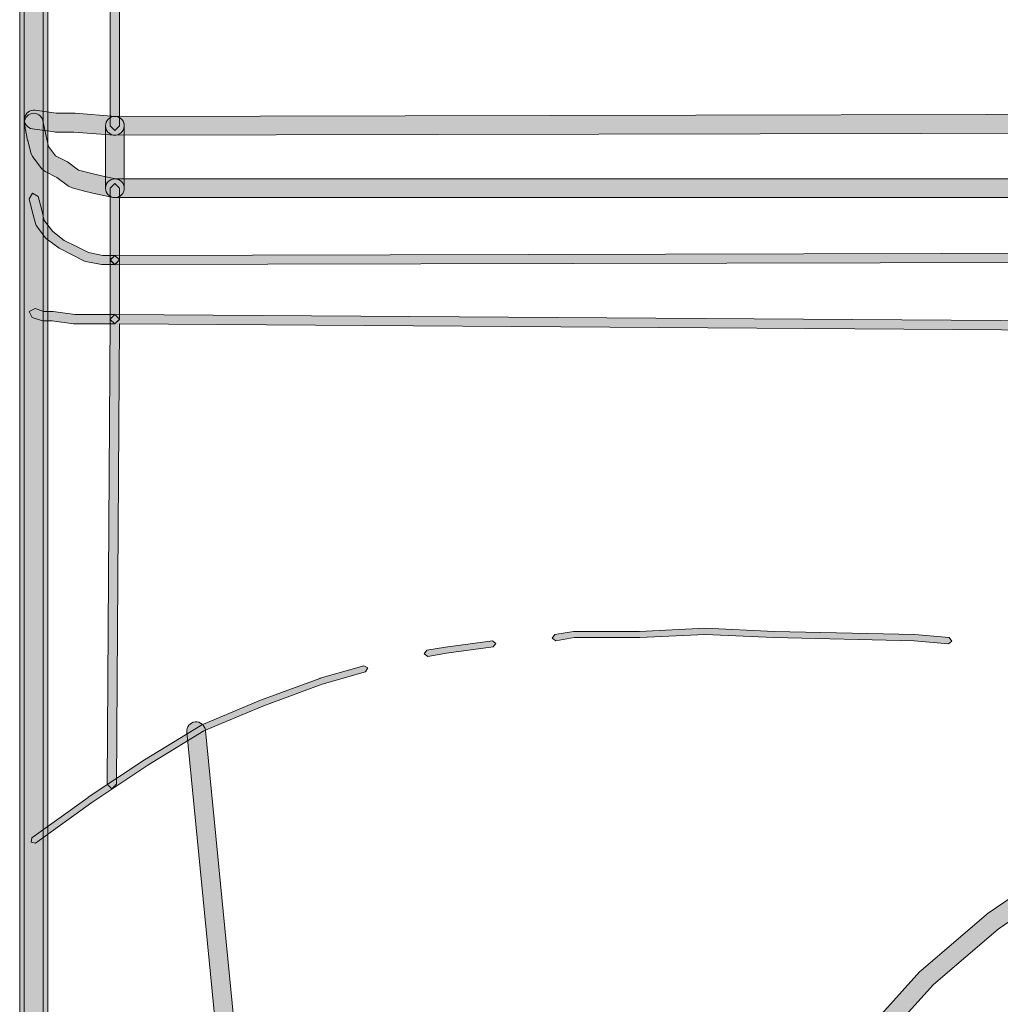
# Model space of a CAD drawing. Units: inches. Extents: x 23 to 1176, y -610 to -289.
# Drawn here: x 609 to 649, y -485 to -445 of the extents above; entities that cross this region are included whole.
import ezdxf

# ---------------------------------------------------------------- set-up
doc = ezdxf.new("R2010")
doc.units = ezdxf.units.IN
doc.header["$MEASUREMENT"] = 0
doc.layers.add('Layer 1', color=7, linetype='Continuous')

msp = doc.modelspace()

# ---------------------------------------------------------------- hatches: boundary and pattern name
at = {"layer": 'Layer 1', "true_color": 0x020302}
h = msp.add_hatch(color=98, dxfattribs=at)
h.dxf.hatch_style = 2
edge = h.paths.add_edge_path()
edge.add_spline(control_points=[(610.136, -549.233), (610.136, -549.233), (610.136, -315.587), (610.136, -315.587), (610.136, -315.27), (609.876, -315.013), (609.564, -315.013), (609.243, -315.013), (608.99, -315.27), (608.99, -315.587), (608.99, -315.587), (608.99, -549.233), (608.99, -549.233), (608.99, -549.55), (609.243, -549.807), (609.564, -549.807), (609.876, -549.807), (610.136, -549.55), (610.136, -549.233)], knot_values=[0, 0, 0, 0, 0.352778, 0.352778, 0.352778, 0.705556, 0.705556, 0.705556, 1.058333, 1.058333, 1.058333, 1.411111, 1.411111, 1.411111, 1.763889, 1.763889, 1.763889, 2.116667, 2.116667, 2.116667, 2.116667], degree=3, periodic=0)
edge.add_line((610.136, -549.233), (610.136, -549.233))
edge = h.paths.add_edge_path()
edge.add_spline(control_points=[(690.375, -549.807), (690.375, -549.807), (825.997, -549.807), (825.997, -549.807), (826.314, -549.807), (826.571, -549.55), (826.571, -549.233), (826.571, -548.916), (826.314, -548.659), (825.997, -548.659), (825.997, -548.659), (690.375, -548.659), (690.375, -548.659), (690.058, -548.659), (689.801, -548.916), (689.801, -549.233), (689.801, -549.55), (690.058, -549.807), (690.375, -549.807)], knot_values=[0, 0, 0, 0, 0.352778, 0.352778, 0.352778, 0.705556, 0.705556, 0.705556, 1.058333, 1.058333, 1.058333, 1.411111, 1.411111, 1.411111, 1.763889, 1.763889, 1.763889, 2.116667, 2.116667, 2.116667, 2.116667], degree=3, periodic=0)
edge.add_line((690.375, -549.807), (690.375, -549.807))
h = msp.add_hatch(color=98, dxfattribs=at)
h.dxf.hatch_style = 2
edge = h.paths.add_edge_path()
edge.add_spline(control_points=[(672.147, -448.663), (672.147, -448.663), (612.876, -448.791), (612.876, -448.791), (612.663, -448.791), (612.493, -448.963), (612.493, -449.174), (612.493, -449.385), (612.665, -449.557), (612.878, -449.557), (612.878, -449.557), (672.147, -449.429), (672.147, -449.429), (672.36, -449.427), (672.532, -449.255), (672.532, -449.046), (672.532, -448.833), (672.358, -448.663), (672.147, -448.663)], knot_values=[0, 0, 0, 0, 0.352778, 0.352778, 0.352778, 0.705556, 0.705556, 0.705556, 1.058333, 1.058333, 1.058333, 1.411111, 1.411111, 1.411111, 1.763889, 1.763889, 1.763889, 2.116667, 2.116667, 2.116667, 2.116667], degree=3, periodic=0)
edge.add_line((672.147, -448.663), (672.147, -448.663))
edge = h.paths.add_edge_path()
edge.add_spline(control_points=[(654.302, -434.132), (654.302, -434.132), (648.312, -434.132), (648.312, -434.132), (648.101, -434.132), (647.927, -434.304), (647.927, -434.513), (647.927, -434.724), (648.101, -434.898), (648.312, -434.898), (648.312, -434.898), (654.302, -434.898), (654.302, -434.898), (654.516, -434.898), (654.683, -434.724), (654.683, -434.513), (654.683, -434.304), (654.516, -434.132), (654.302, -434.132)], knot_values=[0, 0, 0, 0, 0.352778, 0.352778, 0.352778, 0.705556, 0.705556, 0.705556, 1.058333, 1.058333, 1.058333, 1.411111, 1.411111, 1.411111, 1.763889, 1.763889, 1.763889, 2.116667, 2.116667, 2.116667, 2.116667], degree=3, periodic=0)
edge.add_line((654.302, -434.132), (654.302, -434.132))
h = msp.add_hatch(color=98, dxfattribs=at)
h.dxf.hatch_style = 2
edge = h.paths.add_edge_path()
edge.add_spline(control_points=[(609.943, -549.233), (609.943, -549.233), (609.943, -435.279), (609.943, -435.279), (609.943, -435.065), (609.771, -434.898), (609.562, -434.898), (609.351, -434.898), (609.177, -435.065), (609.177, -435.279), (609.177, -435.279), (609.177, -549.233), (609.177, -549.233), (609.177, -549.444), (609.351, -549.616), (609.562, -549.616), (609.771, -549.616), (609.943, -549.444), (609.943, -549.233)], knot_values=[0, 0, 0, 0, 0.352778, 0.352778, 0.352778, 0.705556, 0.705556, 0.705556, 1.058333, 1.058333, 1.058333, 1.411111, 1.411111, 1.411111, 1.763889, 1.763889, 1.763889, 2.116667, 2.116667, 2.116667, 2.116667], degree=3, periodic=0)
edge.add_line((609.943, -549.233), (609.943, -549.233))
edge = h.paths.add_edge_path()
edge.add_spline(control_points=[(763.031, -548.85), (763.031, -548.85), (690.376, -548.85), (690.376, -548.85), (690.165, -548.85), (689.993, -549.022), (689.993, -549.233), (689.993, -549.444), (690.165, -549.616), (690.376, -549.616), (690.376, -549.616), (763.031, -549.616), (763.031, -549.616), (763.245, -549.616), (763.412, -549.444), (763.412, -549.233), (763.412, -549.022), (763.245, -548.85), (763.031, -548.85)], knot_values=[0, 0, 0, 0, 0.352778, 0.352778, 0.352778, 0.705556, 0.705556, 0.705556, 1.058333, 1.058333, 1.058333, 1.411111, 1.411111, 1.411111, 1.763889, 1.763889, 1.763889, 2.116667, 2.116667, 2.116667, 2.116667], degree=3, periodic=0)
edge.add_line((763.031, -548.85), (763.031, -548.85))
h = msp.add_hatch(color=98, dxfattribs=at)
h.dxf.hatch_style = 2
edge = h.paths.add_edge_path()
edge.add_spline(control_points=[(659.273, -440.504), (659.273, -440.504), (798.083, -440.504), (798.083, -440.504), (798.297, -440.504), (798.466, -440.335), (798.466, -440.121), (798.466, -439.91), (798.297, -439.741), (798.083, -439.741), (798.083, -439.741), (659.273, -439.741), (659.273, -439.741), (659.062, -439.741), (658.892, -439.91), (658.892, -440.121), (658.892, -440.335), (659.062, -440.504), (659.273, -440.504)], knot_values=[0, 0, 0, 0, 0.352778, 0.352778, 0.352778, 0.705556, 0.705556, 0.705556, 1.058333, 1.058333, 1.058333, 1.411111, 1.411111, 1.411111, 1.763889, 1.763889, 1.763889, 2.116667, 2.116667, 2.116667, 2.116667], degree=3, periodic=0)
edge.add_line((659.273, -440.504), (659.273, -440.504))
edge = h.paths.add_edge_path()
edge.add_spline(control_points=[(672.148, -451.339), (672.148, -451.339), (612.875, -451.339), (612.875, -451.339), (612.666, -451.339), (612.494, -451.511), (612.494, -451.72), (612.494, -451.933), (612.666, -452.105), (612.875, -452.105), (612.875, -452.105), (672.148, -452.105), (672.148, -452.105), (672.359, -452.105), (672.53, -451.933), (672.53, -451.72), (672.53, -451.511), (672.359, -451.339), (672.148, -451.339)], knot_values=[0, 0, 0, 0, 0.352778, 0.352778, 0.352778, 0.705556, 0.705556, 0.705556, 1.058333, 1.058333, 1.058333, 1.411111, 1.411111, 1.411111, 1.763889, 1.763889, 1.763889, 2.116667, 2.116667, 2.116667, 2.116667], degree=3, periodic=0)
edge.add_line((672.148, -451.339), (672.148, -451.339))
at = {"layer": 'Layer 1', "lineweight": 20, "true_color": 0xffffff}
h = msp.add_hatch(color=7, dxfattribs=at)
h.dxf.hatch_style = 2
h.paths.add_polyline_path([(613.067, -449.173), (613.067, -440.122), (612.873, -439.933), (612.684, -440.122), (612.684, -449.173), (612.873, -449.366)])
at = {"layer": 'Layer 1', "true_color": 0x020302}
h = msp.add_hatch(color=98, dxfattribs=at)
h.dxf.hatch_style = 2
edge = h.paths.add_edge_path()
edge.add_spline(control_points=[(612.951, -451.348), (612.951, -451.348), (612.322, -451.22), (612.322, -451.22), (612.322, -451.22), (611.82, -451.095), (611.82, -451.095), (611.82, -451.095), (611.385, -450.989), (611.385, -450.989), (611.385, -450.989), (610.942, -450.65), (610.942, -450.65), (610.942, -450.65), (610.883, -450.615), (610.883, -450.615), (610.883, -450.615), (610.45, -450.402), (610.45, -450.402), (610.45, -450.402), (610.168, -450.023), (610.168, -450.023), (610.168, -450.023), (610.065, -449.597), (610.065, -449.597), (610.065, -449.597), (609.937, -448.967), (609.937, -448.967), (609.893, -448.763), (609.695, -448.629), (609.488, -448.67), (609.279, -448.712), (609.147, -448.912), (609.187, -449.119), (609.187, -449.119), (609.314, -449.757), (609.314, -449.757), (609.314, -449.757), (609.317, -449.775), (609.317, -449.775), (609.317, -449.775), (609.444, -450.283), (609.444, -450.283), (609.444, -450.283), (609.515, -450.422), (609.515, -450.422), (609.515, -450.422), (609.891, -450.932), (609.891, -450.932), (609.891, -450.932), (610.029, -451.044), (610.029, -451.044), (610.029, -451.044), (610.507, -451.282), (610.507, -451.282), (610.507, -451.282), (610.986, -451.645), (610.986, -451.645), (610.986, -451.645), (611.125, -451.711), (611.125, -451.711), (611.125, -451.711), (611.633, -451.838), (611.633, -451.838), (611.633, -451.838), (612.146, -451.964), (612.146, -451.964), (612.146, -451.964), (612.164, -451.97), (612.164, -451.97), (612.164, -451.97), (612.801, -452.096), (612.801, -452.096), (613.008, -452.14), (613.211, -452.006), (613.253, -451.797), (613.29, -451.592), (613.16, -451.387), (612.951, -451.348)], knot_values=[0, 0, 0, 0, 0.352778, 0.352778, 0.352778, 0.705556, 0.705556, 0.705556, 1.058333, 1.058333, 1.058333, 1.411111, 1.411111, 1.411111, 1.763889, 1.763889, 1.763889, 2.116667, 2.116667, 2.116667, 2.469444, 2.469444, 2.469444, 2.822222, 2.822222, 2.822222, 3.175, 3.175, 3.175, 3.527778, 3.527778, 3.527778, 3.880556, 3.880556, 3.880556, 4.233333, 4.233333, 4.233333, 4.586111, 4.586111, 4.586111, 4.938889, 4.938889, 4.938889, 5.291667, 5.291667, 5.291667, 5.644444, 5.644444, 5.644444, 5.997222, 5.997222, 5.997222, 6.35, 6.35, 6.35, 6.702778, 6.702778, 6.702778, 7.055556, 7.055556, 7.055556, 7.408333, 7.408333, 7.408333, 7.761111, 7.761111, 7.761111, 8.113889, 8.113889, 8.113889, 8.466667, 8.466667, 8.466667, 8.819444, 8.819444, 8.819444, 9.172222, 9.172222, 9.172222, 9.172222], degree=3, periodic=0)
edge.add_line((612.951, -451.348), (612.951, -451.348))
h = msp.add_hatch(color=98, dxfattribs=at)
h.dxf.hatch_style = 2
edge = h.paths.add_edge_path()
edge.add_spline(control_points=[(612.906, -448.791), (612.906, -448.791), (611.247, -448.664), (611.247, -448.664), (611.247, -448.664), (611.218, -448.664), (611.218, -448.664), (611.218, -448.664), (610.477, -448.664), (610.477, -448.664), (610.477, -448.664), (609.615, -448.538), (609.615, -448.538), (609.406, -448.51), (609.214, -448.653), (609.183, -448.864), (609.153, -449.073), (609.298, -449.266), (609.507, -449.297), (609.507, -449.297), (610.398, -449.425), (610.398, -449.425), (610.398, -449.425), (610.453, -449.429), (610.453, -449.429), (610.453, -449.429), (611.203, -449.429), (611.203, -449.429), (611.203, -449.429), (612.846, -449.555), (612.846, -449.555), (613.058, -449.572), (613.24, -449.412), (613.256, -449.2), (613.271, -448.994), (613.117, -448.809), (612.906, -448.791)], knot_values=[0, 0, 0, 0, 0.352778, 0.352778, 0.352778, 0.705556, 0.705556, 0.705556, 1.058333, 1.058333, 1.058333, 1.411111, 1.411111, 1.411111, 1.763889, 1.763889, 1.763889, 2.116667, 2.116667, 2.116667, 2.469444, 2.469444, 2.469444, 2.822222, 2.822222, 2.822222, 3.175, 3.175, 3.175, 3.527778, 3.527778, 3.527778, 3.880556, 3.880556, 3.880556, 4.233333, 4.233333, 4.233333, 4.233333], degree=3, periodic=0)
edge.add_line((612.906, -448.791), (612.906, -448.791))
h = msp.add_hatch(color=98, dxfattribs=at)
h.dxf.hatch_style = 2
edge = h.paths.add_edge_path()
edge.add_spline(control_points=[(613.258, -451.721), (613.258, -451.721), (613.258, -449.173), (613.258, -449.173), (613.258, -448.962), (613.087, -448.79), (612.875, -448.79), (612.662, -448.79), (612.493, -448.962), (612.493, -449.173), (612.493, -449.173), (612.493, -451.721), (612.493, -451.721), (612.493, -451.934), (612.662, -452.103), (612.875, -452.103), (613.087, -452.103), (613.258, -451.934), (613.258, -451.721)], knot_values=[0, 0, 0, 0, 0.352778, 0.352778, 0.352778, 0.705556, 0.705556, 0.705556, 1.058333, 1.058333, 1.058333, 1.411111, 1.411111, 1.411111, 1.763889, 1.763889, 1.763889, 2.116667, 2.116667, 2.116667, 2.116667], degree=3, periodic=0)
edge.add_line((613.258, -451.721), (613.258, -451.721))
at = {"layer": 'Layer 1', "lineweight": 20, "true_color": 0xffffff}
h = msp.add_hatch(color=7, dxfattribs=at)
h.dxf.hatch_style = 2
h.paths.add_polyline_path([(672.019, -451.58), (668.959, -454.385), (668.948, -454.656), (669.214, -454.667), (672.276, -451.864), (672.292, -451.593)])
h.paths.add_polyline_path([(613.067, -454.653), (613.067, -451.721), (612.873, -451.532), (612.684, -451.721), (612.684, -454.653), (612.873, -454.845)])
h = msp.add_hatch(color=7, dxfattribs=at)
h.dxf.hatch_style = 2
h.paths.add_polyline_path([(612.876, -454.464), (612.383, -454.464), (611.794, -454.343), (611.305, -454.099), (610.81, -453.853), (610.337, -453.496), (609.992, -453.041), (609.875, -452.566), (609.747, -452.057), (609.516, -451.921), (609.376, -452.15), (609.505, -452.66), (609.631, -453.168), (609.666, -453.239), (610.047, -453.747), (610.082, -453.787), (610.594, -454.167), (610.623, -454.185), (611.133, -454.442), (611.639, -454.697), (611.692, -454.715), (612.33, -454.84), (612.365, -454.843), (612.876, -454.843), (613.067, -454.653)])
h = msp.add_hatch(color=7, dxfattribs=at)
h.dxf.hatch_style = 2
h.paths.add_polyline_path([(669.088, -454.335), (612.875, -454.465), (612.684, -454.655), (612.878, -454.844), (669.088, -454.716), (669.279, -454.527)])
h = msp.add_hatch(color=7, dxfattribs=at)
h.dxf.hatch_style = 2
h.paths.add_polyline_path([(612.685, -454.653), (612.685, -457.078), (612.876, -457.265), (613.065, -457.078), (613.065, -454.653), (612.876, -454.464)])
h = msp.add_hatch(color=7, dxfattribs=at)
h.dxf.hatch_style = 2
h.paths.add_polyline_path([(612.876, -456.884), (611.235, -456.884), (610.352, -456.758), (610.328, -456.756), (609.974, -456.756), (609.622, -456.637), (609.38, -456.76), (609.503, -457.002), (609.884, -457.13), (609.943, -457.141), (610.315, -457.141), (611.188, -457.264), (611.219, -457.264), (612.876, -457.264), (613.067, -457.077)])
h = msp.add_hatch(color=7, dxfattribs=at)
h.dxf.hatch_style = 2
h.paths.add_polyline_path([(669.088, -457.265), (612.878, -456.884), (612.684, -457.073), (612.556, -476.068), (612.748, -476.258), (612.939, -476.068), (613.067, -457.267), (669.088, -457.648), (669.279, -457.461)])
h = msp.add_hatch(color=7, dxfattribs=at)
h.dxf.hatch_style = 2
h.paths.add_polyline_path([(646.922, -470.078), (645.514, -469.951), (645.508, -469.948), (639.779, -469.821), (636.972, -469.695), (636.963, -469.695), (634.286, -469.821), (631.615, -469.821), (631.591, -469.821), (630.829, -469.951), (630.724, -470.098), (630.871, -470.204), (631.626, -470.078), (634.297, -470.078), (636.967, -469.948), (639.766, -470.078), (639.77, -470.078), (645.501, -470.206), (646.896, -470.331), (647.037, -470.217)])
h = msp.add_hatch(color=7, dxfattribs=at)
h.dxf.hatch_style = 2
h.paths.add_polyline_path([(628.282, -470.206), (626.371, -470.461), (626.366, -470.461), (625.601, -470.589), (625.495, -470.736), (625.645, -470.842), (626.404, -470.712), (628.315, -470.459), (628.423, -470.316)])
h = msp.add_hatch(color=7, dxfattribs=at)
h.dxf.hatch_style = 2
h.paths.add_polyline_path([(623.038, -471.229), (621.252, -471.739), (621.245, -471.741), (618.825, -472.635), (618.816, -472.637), (616.392, -473.658), (616.379, -473.666), (614.084, -475.066), (614.082, -475.07), (611.787, -476.599), (611.783, -476.601), (609.488, -478.258), (609.457, -478.436), (609.635, -478.467), (611.928, -476.81), (614.218, -475.283), (616.504, -473.886), (618.915, -472.872), (621.329, -471.983), (623.108, -471.475), (623.194, -471.317)])
at = {"layer": 'Layer 1', "true_color": 0x020302}
h = msp.add_hatch(color=98, dxfattribs=at)
h.dxf.hatch_style = 2
edge = h.paths.add_edge_path()
edge.add_spline(control_points=[(620.779, -539.08), (620.779, -539.08), (621.675, -547.235), (621.675, -547.235), (621.694, -547.446), (621.886, -547.596), (622.093, -547.574), (622.306, -547.552), (622.456, -547.363), (622.434, -547.151), (622.434, -547.151), (621.54, -538.996), (621.54, -538.996), (621.518, -538.785), (621.329, -538.633), (621.12, -538.657), (620.913, -538.677), (620.759, -538.868), (620.779, -539.08)], knot_values=[0, 0, 0, 0, 0.352778, 0.352778, 0.352778, 0.705556, 0.705556, 0.705556, 1.058333, 1.058333, 1.058333, 1.411111, 1.411111, 1.411111, 1.763889, 1.763889, 1.763889, 2.116667, 2.116667, 2.116667, 2.116667], degree=3, periodic=0)
edge.add_line((620.779, -539.08), (620.779, -539.08))
edge = h.paths.add_edge_path()
edge.add_spline(control_points=[(615.812, -473.937), (615.812, -473.937), (623.204, -549.525), (623.204, -549.525), (623.223, -549.739), (623.41, -549.888), (623.619, -549.868), (623.828, -549.849), (623.982, -549.662), (623.965, -549.45), (623.965, -549.45), (616.571, -473.864), (616.571, -473.864), (616.546, -473.655), (616.364, -473.499), (616.153, -473.521), (615.941, -473.541), (615.792, -473.728), (615.812, -473.937)], knot_values=[0, 0, 0, 0, 0.352778, 0.352778, 0.352778, 0.705556, 0.705556, 0.705556, 1.058333, 1.058333, 1.058333, 1.411111, 1.411111, 1.411111, 1.763889, 1.763889, 1.763889, 2.116667, 2.116667, 2.116667, 2.116667], degree=3, periodic=0)
edge.add_line((615.812, -473.937), (615.812, -473.937))
edge = h.paths.add_edge_path()
edge.add_spline(control_points=[(613.385, -541.077), (613.385, -541.077), (613.385, -545.284), (613.385, -545.284), (613.385, -545.495), (613.557, -545.664), (613.768, -545.664), (613.981, -545.664), (614.151, -545.495), (614.151, -545.284), (614.151, -545.284), (614.151, -541.077), (614.151, -541.077), (614.151, -540.864), (613.981, -540.694), (613.768, -540.694), (613.557, -540.694), (613.385, -540.864), (613.385, -541.077)], knot_values=[0, 0, 0, 0, 0.352778, 0.352778, 0.352778, 0.705556, 0.705556, 0.705556, 1.058333, 1.058333, 1.058333, 1.411111, 1.411111, 1.411111, 1.763889, 1.763889, 1.763889, 2.116667, 2.116667, 2.116667, 2.116667], degree=3, periodic=0)
edge.add_line((613.385, -541.077), (613.385, -541.077))
h = msp.add_hatch(color=98, dxfattribs=at)
h.dxf.hatch_style = 2
edge = h.paths.add_edge_path()
edge.add_spline(control_points=[(654.53, -478.011), (654.53, -478.011), (651.344, -479.413), (651.344, -479.413), (651.344, -479.413), (651.283, -479.448), (651.283, -479.448), (651.283, -479.448), (648.48, -481.36), (648.48, -481.36), (648.48, -481.36), (648.445, -481.386), (648.445, -481.386), (648.445, -481.386), (645.772, -483.681), (645.772, -483.681), (645.772, -483.681), (645.732, -483.716), (645.732, -483.716), (645.732, -483.716), (643.44, -486.264), (643.44, -486.264), (643.44, -486.264), (643.468, -486.805), (643.468, -486.805), (643.468, -486.805), (644.007, -486.774), (644.007, -486.774), (644.007, -486.774), (646.284, -484.244), (646.284, -484.244), (646.284, -484.244), (648.927, -481.98), (648.927, -481.98), (648.927, -481.98), (651.683, -480.099), (651.683, -480.099), (651.683, -480.099), (654.838, -478.713), (654.838, -478.713), (655.034, -478.627), (655.126, -478.401), (655.034, -478.209), (654.948, -478.016), (654.726, -477.928), (654.53, -478.011)], knot_values=[0, 0, 0, 0, 0.352778, 0.352778, 0.352778, 0.705556, 0.705556, 0.705556, 1.058333, 1.058333, 1.058333, 1.411111, 1.411111, 1.411111, 1.763889, 1.763889, 1.763889, 2.116667, 2.116667, 2.116667, 2.469444, 2.469444, 2.469444, 2.822222, 2.822222, 2.822222, 3.175, 3.175, 3.175, 3.527778, 3.527778, 3.527778, 3.880556, 3.880556, 3.880556, 4.233333, 4.233333, 4.233333, 4.586111, 4.586111, 4.586111, 4.938889, 4.938889, 4.938889, 5.291667, 5.291667, 5.291667, 5.291667], degree=3, periodic=0)
edge.add_line((654.53, -478.011), (654.53, -478.011))

# ---------------------------------------------------------------- linework, layer by layer
at = {"layer": 'Layer 1', "color": 7, "lineweight": 20, "true_color": 0xffffff}
for points in [[(613.067, -449.173), (613.067, -440.122), (612.873, -439.933), (612.684, -440.122), (612.684, -449.173), (612.873, -449.366), (613.067, -449.173)], [(613.067, -454.653), (613.067, -451.721), (612.873, -451.532), (612.684, -451.721), (612.684, -454.653), (612.873, -454.845), (613.067, -454.653)], [(612.876, -454.464), (612.383, -454.464), (611.794, -454.343), (611.305, -454.099), (610.81, -453.853), (610.337, -453.496), (609.992, -453.041), (609.875, -452.566), (609.747, -452.057), (609.516, -451.921), (609.376, -452.15), (609.505, -452.66), (609.631, -453.168), (609.666, -453.239), (610.047, -453.747), (610.082, -453.787), (610.594, -454.167), (610.623, -454.185), (611.133, -454.442), (611.639, -454.697), (611.692, -454.715), (612.33, -454.84), (612.365, -454.843), (612.876, -454.843), (613.067, -454.653), (612.876, -454.464)], [(669.088, -454.335), (612.875, -454.465), (612.684, -454.655), (612.878, -454.844), (669.088, -454.716), (669.279, -454.527), (669.088, -454.335)], [(612.685, -454.653), (612.685, -457.078), (612.876, -457.265), (613.065, -457.078), (613.065, -454.653), (612.876, -454.464), (612.685, -454.653)], [(612.876, -456.884), (611.235, -456.884), (610.352, -456.758), (610.328, -456.756), (609.974, -456.756), (609.622, -456.637), (609.38, -456.76), (609.503, -457.002), (609.884, -457.13), (609.943, -457.141), (610.315, -457.141), (611.188, -457.264), (611.219, -457.264), (612.876, -457.264), (613.067, -457.077), (612.876, -456.884)], [(669.088, -457.265), (612.878, -456.884), (612.684, -457.073), (612.556, -476.068), (612.748, -476.258), (612.939, -476.068), (613.067, -457.267), (669.088, -457.648), (669.279, -457.461), (669.088, -457.265)], [(646.922, -470.078), (645.514, -469.951), (645.508, -469.948), (639.779, -469.821), (636.972, -469.695), (636.963, -469.695), (634.286, -469.821), (631.615, -469.821), (631.591, -469.821), (630.829, -469.951), (630.724, -470.098), (630.871, -470.204), (631.626, -470.078), (634.297, -470.078), (636.967, -469.948), (639.766, -470.078), (639.77, -470.078), (645.501, -470.206), (646.896, -470.331), (647.037, -470.217), (646.922, -470.078)], [(628.282, -470.206), (626.371, -470.461), (626.366, -470.461), (625.601, -470.589), (625.495, -470.736), (625.645, -470.842), (626.404, -470.712), (628.315, -470.459), (628.423, -470.316), (628.282, -470.206)], [(623.038, -471.229), (621.252, -471.739), (621.245, -471.741), (618.825, -472.635), (618.816, -472.637), (616.392, -473.658), (616.379, -473.666), (614.084, -475.066), (614.082, -475.07), (611.787, -476.599), (611.783, -476.601), (609.488, -478.258), (609.457, -478.436), (609.635, -478.467), (611.928, -476.81), (614.218, -475.283), (616.504, -473.886), (618.915, -472.872), (621.329, -471.983), (623.108, -471.475), (623.194, -471.317), (623.038, -471.229)]]:
    msp.add_lwpolyline(points, dxfattribs=at)
for points, knots in [([(610.136, -549.233), (610.136, -549.233), (610.136, -315.587), (610.136, -315.587), (610.136, -315.27), (609.876, -315.013), (609.564, -315.013), (609.243, -315.013), (608.99, -315.27), (608.99, -315.587), (608.99, -315.587), (608.99, -549.233), (608.99, -549.233), (608.99, -549.55), (609.243, -549.807), (609.564, -549.807), (609.876, -549.807), (610.136, -549.55), (610.136, -549.233)], [0, 0, 0, 0, 1, 1, 1, 2, 2, 2, 3, 3, 3, 4, 4, 4, 5, 5, 5, 6, 6, 6, 6]), ([(609.943, -549.233), (609.943, -549.233), (609.943, -435.279), (609.943, -435.279), (609.943, -435.065), (609.771, -434.898), (609.562, -434.898), (609.351, -434.898), (609.177, -435.065), (609.177, -435.279), (609.177, -435.279), (609.177, -549.233), (609.177, -549.233), (609.177, -549.444), (609.351, -549.616), (609.562, -549.616), (609.771, -549.616), (609.943, -549.444), (609.943, -549.233)], [0, 0, 0, 0, 1, 1, 1, 2, 2, 2, 3, 3, 3, 4, 4, 4, 5, 5, 5, 6, 6, 6, 6]), ([(612.951, -451.348), (612.951, -451.348), (612.322, -451.22), (612.322, -451.22), (612.322, -451.22), (611.82, -451.095), (611.82, -451.095), (611.82, -451.095), (611.385, -450.989), (611.385, -450.989), (611.385, -450.989), (610.942, -450.65), (610.942, -450.65), (610.942, -450.65), (610.883, -450.615), (610.883, -450.615), (610.883, -450.615), (610.45, -450.402), (610.45, -450.402), (610.45, -450.402), (610.168, -450.023), (610.168, -450.023), (610.168, -450.023), (610.065, -449.597), (610.065, -449.597), (610.065, -449.597), (609.937, -448.967), (609.937, -448.967), (609.893, -448.763), (609.695, -448.629), (609.488, -448.67), (609.279, -448.712), (609.147, -448.912), (609.187, -449.119), (609.187, -449.119), (609.314, -449.757), (609.314, -449.757), (609.314, -449.757), (609.317, -449.775), (609.317, -449.775), (609.317, -449.775), (609.444, -450.283), (609.444, -450.283), (609.444, -450.283), (609.515, -450.422), (609.515, -450.422), (609.515, -450.422), (609.891, -450.932), (609.891, -450.932), (609.891, -450.932), (610.029, -451.044), (610.029, -451.044), (610.029, -451.044), (610.507, -451.282), (610.507, -451.282), (610.507, -451.282), (610.986, -451.645), (610.986, -451.645), (610.986, -451.645), (611.125, -451.711), (611.125, -451.711), (611.125, -451.711), (611.633, -451.838), (611.633, -451.838), (611.633, -451.838), (612.146, -451.964), (612.146, -451.964), (612.146, -451.964), (612.164, -451.97), (612.164, -451.97), (612.164, -451.97), (612.801, -452.096), (612.801, -452.096), (613.008, -452.14), (613.211, -452.006), (613.253, -451.797), (613.29, -451.592), (613.16, -451.387), (612.951, -451.348)], [0, 0, 0, 0, 1, 1, 1, 2, 2, 2, 3, 3, 3, 4, 4, 4, 5, 5, 5, 6, 6, 6, 7, 7, 7, 8, 8, 8, 9, 9, 9, 10, 10, 10, 11, 11, 11, 12, 12, 12, 13, 13, 13, 14, 14, 14, 15, 15, 15, 16, 16, 16, 17, 17, 17, 18, 18, 18, 19, 19, 19, 20, 20, 20, 21, 21, 21, 22, 22, 22, 23, 23, 23, 24, 24, 24, 25, 25, 25, 26, 26, 26, 26]), ([(612.906, -448.791), (612.906, -448.791), (611.247, -448.664), (611.247, -448.664), (611.247, -448.664), (611.218, -448.664), (611.218, -448.664), (611.218, -448.664), (610.477, -448.664), (610.477, -448.664), (610.477, -448.664), (609.615, -448.538), (609.615, -448.538), (609.406, -448.51), (609.214, -448.653), (609.183, -448.864), (609.153, -449.073), (609.298, -449.266), (609.507, -449.297), (609.507, -449.297), (610.398, -449.425), (610.398, -449.425), (610.398, -449.425), (610.453, -449.429), (610.453, -449.429), (610.453, -449.429), (611.203, -449.429), (611.203, -449.429), (611.203, -449.429), (612.846, -449.555), (612.846, -449.555), (613.058, -449.572), (613.24, -449.412), (613.256, -449.2), (613.271, -448.994), (613.117, -448.809), (612.906, -448.791)], [0, 0, 0, 0, 1, 1, 1, 2, 2, 2, 3, 3, 3, 4, 4, 4, 5, 5, 5, 6, 6, 6, 7, 7, 7, 8, 8, 8, 9, 9, 9, 10, 10, 10, 11, 11, 11, 12, 12, 12, 12]), ([(672.147, -448.663), (672.147, -448.663), (612.876, -448.791), (612.876, -448.791), (612.663, -448.791), (612.493, -448.963), (612.493, -449.174), (612.493, -449.385), (612.665, -449.557), (612.878, -449.557), (612.878, -449.557), (672.147, -449.429), (672.147, -449.429), (672.36, -449.427), (672.532, -449.255), (672.532, -449.046), (672.532, -448.833), (672.358, -448.663), (672.147, -448.663)], [0, 0, 0, 0, 1, 1, 1, 2, 2, 2, 3, 3, 3, 4, 4, 4, 5, 5, 5, 6, 6, 6, 6]), ([(613.258, -451.721), (613.258, -451.721), (613.258, -449.173), (613.258, -449.173), (613.258, -448.962), (613.087, -448.79), (612.875, -448.79), (612.662, -448.79), (612.493, -448.962), (612.493, -449.173), (612.493, -449.173), (612.493, -451.721), (612.493, -451.721), (612.493, -451.934), (612.662, -452.103), (612.875, -452.103), (613.087, -452.103), (613.258, -451.934), (613.258, -451.721)], [0, 0, 0, 0, 1, 1, 1, 2, 2, 2, 3, 3, 3, 4, 4, 4, 5, 5, 5, 6, 6, 6, 6]), ([(672.148, -451.339), (672.148, -451.339), (612.875, -451.339), (612.875, -451.339), (612.666, -451.339), (612.494, -451.511), (612.494, -451.72), (612.494, -451.933), (612.666, -452.105), (612.875, -452.105), (612.875, -452.105), (672.148, -452.105), (672.148, -452.105), (672.359, -452.105), (672.53, -451.933), (672.53, -451.72), (672.53, -451.511), (672.359, -451.339), (672.148, -451.339)], [0, 0, 0, 0, 1, 1, 1, 2, 2, 2, 3, 3, 3, 4, 4, 4, 5, 5, 5, 6, 6, 6, 6]), ([(615.812, -473.937), (615.812, -473.937), (623.204, -549.525), (623.204, -549.525), (623.223, -549.739), (623.41, -549.888), (623.619, -549.868), (623.828, -549.849), (623.982, -549.662), (623.965, -549.45), (623.965, -549.45), (616.571, -473.864), (616.571, -473.864), (616.546, -473.655), (616.364, -473.499), (616.153, -473.521), (615.941, -473.541), (615.792, -473.728), (615.812, -473.937)], [0, 0, 0, 0, 1, 1, 1, 2, 2, 2, 3, 3, 3, 4, 4, 4, 5, 5, 5, 6, 6, 6, 6]), ([(654.53, -478.011), (654.53, -478.011), (651.344, -479.413), (651.344, -479.413), (651.344, -479.413), (651.283, -479.448), (651.283, -479.448), (651.283, -479.448), (648.48, -481.36), (648.48, -481.36), (648.48, -481.36), (648.445, -481.386), (648.445, -481.386), (648.445, -481.386), (645.772, -483.681), (645.772, -483.681), (645.772, -483.681), (645.732, -483.716), (645.732, -483.716), (645.732, -483.716), (643.44, -486.264), (643.44, -486.264), (643.44, -486.264), (643.468, -486.805), (643.468, -486.805), (643.468, -486.805), (644.007, -486.774), (644.007, -486.774), (644.007, -486.774), (646.284, -484.244), (646.284, -484.244), (646.284, -484.244), (648.927, -481.98), (648.927, -481.98), (648.927, -481.98), (651.683, -480.099), (651.683, -480.099), (651.683, -480.099), (654.838, -478.713), (654.838, -478.713), (655.034, -478.627), (655.126, -478.401), (655.034, -478.209), (654.948, -478.016), (654.726, -477.928), (654.53, -478.011)], [0, 0, 0, 0, 1, 1, 1, 2, 2, 2, 3, 3, 3, 4, 4, 4, 5, 5, 5, 6, 6, 6, 7, 7, 7, 8, 8, 8, 9, 9, 9, 10, 10, 10, 11, 11, 11, 12, 12, 12, 13, 13, 13, 14, 14, 14, 15, 15, 15, 15])]:
    msp.add_open_spline(points, degree=3, knots=knots, dxfattribs=at)

doc.saveas('drawing.dxf')
